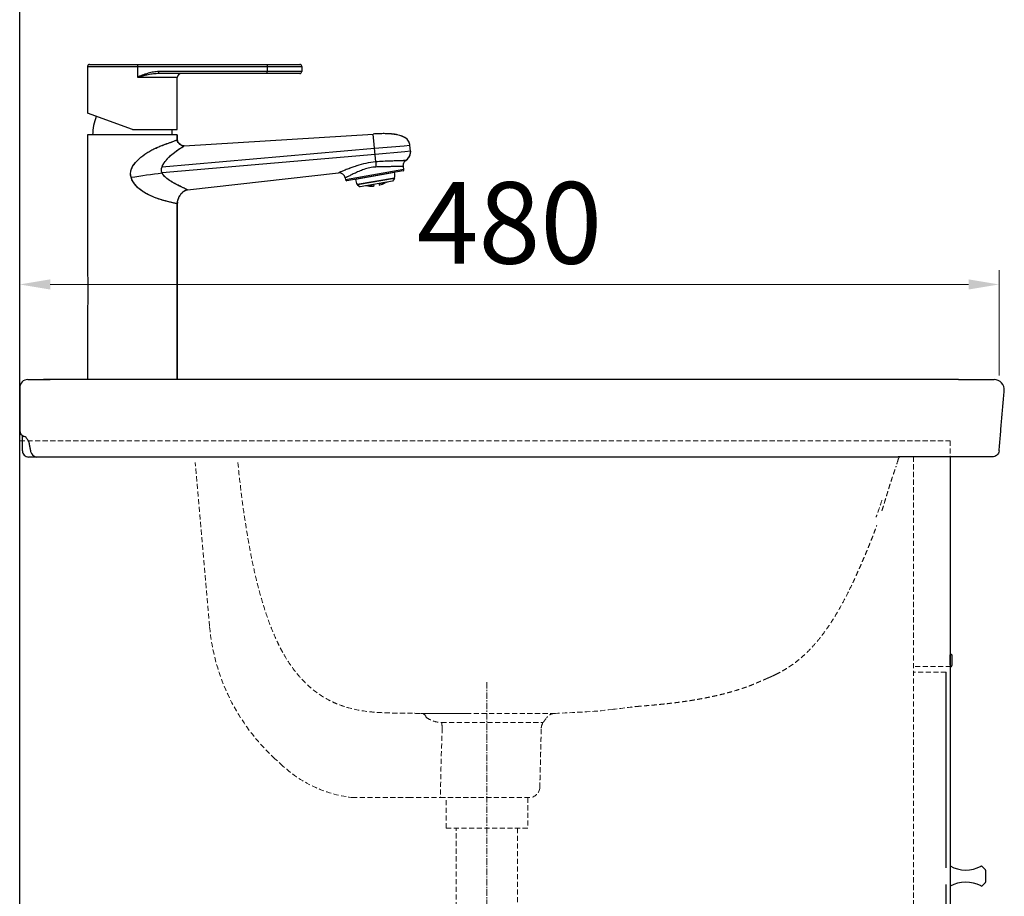
# Model space of a CAD drawing. Units: millimetres. Extents: x -30930 to -24089, y 1860 to 4336.
# Drawn here: x -24971 to -24488, y 2533 to 2963 of the extents above; entities that cross this region are included whole.
import ezdxf

# ---------------------------------------------------------------- set-up
doc = ezdxf.new("R2010")
doc.units = ezdxf.units.MM
doc.linetypes.add('CENTER', pattern=[50.8, 31.75, -6.35, 6.35, -6.35])
doc.linetypes.add('HIDDEN', pattern=[0.375, 0.25, -0.125])
doc.layers.add('02___PRT_ALL_AXES', color=7, linetype='Continuous')
doc.layers.add('外框线', color=7, linetype='Continuous')
for name, color, linetype, lineweight in [('中心线', 1, 'CENTER', 13), ('实体', 7, 'Continuous', 30), ('虚线', 4, 'HIDDEN', 13)]:
    doc.layers.add(name, color=color, linetype=linetype, lineweight=lineweight)
doc.styles.add('宋体', font='simkai_2.ttf', dxfattribs={"height": 40})
doc.dimstyles.new('jiangyishan浴室柜$0', dxfattribs={"dimtxt": 40, "dimasz": 15, "dimexe": 7, "dimexo": 6, "dimgap": 5, "dimtad": 1, "dimdec": 1, "dimzin": 9, "dimdsep": 46, "dimtxsty": '宋体', "dimcen": 20, "dimclrd": 5, "dimclre": 5, "dimclrt": 7, "dimadec": 0, "dimazin": 2, "dimtfac": 1, "dimtdec": 1, "dimtmove": 0, "dimatfit": 3, "dimfxl": 0, "dimlwd": 13, "dimlwe": 13, "dimarcsym": 0})

# ---------------------------------------------------------------- blocks, each defined once
blk = doc.blocks.new('*D72')
at = {"layer": 'Defpoints', "color": 0, "ltscale": 0.05, "transparency": 16777216}
for p in [(-24490.79, 2833.06), (-24970.79, 2782.45), (-24490.79, 2782.45)]:
    blk.add_point(p, dxfattribs=at)
at = {"layer": '实体', "color": 5, "lineweight": 13, "ltscale": 0.05, "transparency": 16777216}
for p, q in [((-24970.79, 2788.45), (-24970.79, 2840.06)), ((-24490.79, 2788.45), (-24490.79, 2840.06)), ((-24955.79, 2833.06), (-24505.79, 2833.06))]:
    blk.add_line(p, q, dxfattribs=at)
at = {"layer": '实体', "color": 5, "ltscale": 0.05, "transparency": 16777216}
for points in [[(-24955.79, 2835.56), (-24955.79, 2830.56), (-24970.79, 2833.06)], [(-24505.79, 2835.56), (-24505.79, 2830.56), (-24490.79, 2833.06)]]:
    blk.add_solid(points, dxfattribs=at)
at = {"layer": '实体', "color": 7, "ltscale": 0.05, "transparency": 16777216, "insert": (-24730.79, 2858.06), "char_height": 40, "attachment_point": 5, "style": '宋体'}
blk.add_mtext('480', dxfattribs=at)

msp = doc.modelspace()

# ---------------------------------------------------------------- linework, layer by layer
at = {"color": 7, "linetype": 'Continuous'}
for p, q in [((-24514.58, 2651.65), (-24514.18, 2651.65)), ((-24513.98, 2651.45), (-24513.98, 2646.15)), ((-24514.78, 2646.45), (-24514.78, 2647.75)), ((-24514.78, 2547.95), (-24514.78, 2537.95)), ((-24497.49, 2546.09), (-24499.08, 2547.68)), ((-24497.35, 2540.16), (-24497.35, 2545.74)), ((-24499.08, 2538.21), (-24497.49, 2539.8))]:
    msp.add_line(p, q, dxfattribs=at)
for centre, radius, start, end in [((-24514.58, 2651.45), 0.2, 90, 180), ((-24514.18, 2651.45), 0.2, 0, 90), ((-24514.48, 2646.15), 0.5, 270, 0), ((-24507.06, 2561.83), 15.88, 240.9325, 297.7434), ((-24499.44, 2547.33), 0.5, 45, 117.7434), ((-24497.85, 2545.74), 0.5, 0, 45), ((-24507.06, 2524.07), 15.88, 62.2566, 119.0675), ((-24499.44, 2538.57), 0.5, 242.2566, 315), ((-24497.85, 2540.16), 0.5, 315, 0)]:
    msp.add_arc(centre, radius, start, end, dxfattribs=at)
at = {"layer": '02___PRT_ALL_AXES', "color": 7, "linetype": 'Continuous'}
for p, q in [((-24937.55, 2939.95), (-24937.55, 2916.96)), ((-24937.55, 2939.95), (-24832.55, 2939.95)), ((-24936.55, 2940.95), (-24833.55, 2940.95)), ((-24912.88, 2934.56), (-24912.88, 2939.95)), ((-24849.46, 2939.95), (-24849.46, 2937.45)), ((-24832.55, 2939.95), (-24832.55, 2937.45)), ((-24893.55, 2934.45), (-24912.85, 2934.45)), ((-24833.55, 2936.45), (-24902.61, 2936.45)), ((-24832.55, 2937.45), (-24902.54, 2937.45)), ((-24893.55, 2908.95), (-24893.55, 2934.45)), ((-24915.55, 2908.95), (-24937.55, 2916.96)), ((-24937.55, 2906.45), (-24937.55, 2839.22)), ((-24893.55, 2906.45), (-24937.55, 2906.45)), ((-24915.55, 2908.95), (-24893.55, 2908.95)), ((-24893.55, 2906.45), (-24893.55, 2903.98)), ((-24893.55, 2903.98), (-24893.55, 2906.45)), ((-24890.11, 2901.05), (-24797.51, 2906.8)), ((-24796.32, 2893.15), (-24797.51, 2906.8)), ((-24793.27, 2906.98), (-24793.68, 2906.97)), ((-24791.64, 2906.98), (-24791.66, 2906.99)), ((-24788.58, 2906.84), (-24788.79, 2906.85)), ((-24788.55, 2906.83), (-24788.58, 2906.84)), ((-24785.89, 2906.46), (-24785.95, 2906.47)), ((-24785.86, 2906.45), (-24785.89, 2906.46)), ((-24784.54, 2906.13), (-24785.88, 2906.45)), ((-24785.65, 2906.41), (-24785.86, 2906.45)), ((-24796.9, 2899.83), (-24782.36, 2901.1)), ((-24782.36, 2901.1), (-24779.57, 2901.35)), ((-24779.73, 2902.23), (-24779.76, 2902.34)), ((-24779.72, 2902.18), (-24779.73, 2902.23)), ((-24779.65, 2901.88), (-24779.73, 2902.22)), ((-24779.65, 2901.89), (-24779.66, 2901.92)), ((-24779.65, 2901.87), (-24779.65, 2901.89)), ((-24779.57, 2901.35), (-24779.65, 2901.88)), ((-24779.31, 2898.36), (-24779.57, 2901.35)), ((-24901.03, 2890.72), (-24796.9, 2899.83)), ((-24796.64, 2896.84), (-24900.98, 2887.71)), ((-24782.1, 2898.12), (-24796.64, 2896.84)), ((-24779.31, 2898.36), (-24782.1, 2898.12)), ((-24780.81, 2894.5), (-24780.05, 2895.42)), ((-24780.05, 2895.42), (-24779.55, 2896.41)), ((-24779.55, 2896.41), (-24779.31, 2897.5)), ((-24779.31, 2898.36), (-24779.29, 2897.86)), ((-24779.31, 2897.5), (-24779.29, 2897.86)), ((-24805.64, 2891.19), (-24805.71, 2891.17)), ((-24785.93, 2893.64), (-24786.79, 2893.61)), ((-24785.8, 2893.65), (-24785.93, 2893.64)), ((-24782.81, 2891.45), (-24782.76, 2891.77)), ((-24782.76, 2890.91), (-24782.81, 2891.45)), ((-24782.76, 2891.77), (-24782.69, 2892.26)), ((-24782.49, 2889.35), (-24782.76, 2890.91)), ((-24782.69, 2892.26), (-24782.53, 2892.63)), ((-24782.53, 2892.63), (-24782.36, 2893)), ((-24782.36, 2893), (-24782.07, 2893.36)), ((-24781.6, 2893.84), (-24780.81, 2894.5)), ((-24888.49, 2879.43), (-24814.51, 2887.78)), ((-24782.49, 2889.35), (-24811.04, 2884.32)), ((-24782.89, 2888.77), (-24810.47, 2883.91)), ((-24809.51, 2889.82), (-24809.64, 2889.76)), ((-24787.09, 2887.93), (-24806.23, 2884.56)), ((-24787.11, 2888.03), (-24787.09, 2887.93)), ((-24787.11, 2888.03), (-24787.09, 2887.93)), ((-24811.22, 2885.32), (-24811.04, 2884.32)), ((-24806.25, 2884.66), (-24806.23, 2884.56)), ((-24806.25, 2884.66), (-24806.23, 2884.56)), ((-24787.04, 2885.24), (-24805.36, 2882.01)), ((-24787.13, 2885.01), (-24805.19, 2881.83)), ((-24805.19, 2881.83), (-24803.85, 2880.95)), ((-24805.19, 2881.83), (-24803.85, 2880.95)), ((-24788.09, 2883.72), (-24803.85, 2880.95)), ((-24797.22, 2881.9), (-24800.11, 2881.39)), ((-24797.36, 2881.29), (-24797.11, 2881.33)), ((-24797.11, 2881.33), (-24797.25, 2882.11)), ((-24794.69, 2882.56), (-24794.55, 2881.78)), ((-24791.76, 2882.86), (-24794.65, 2882.35)), ((-24794.55, 2881.78), (-24794.31, 2881.82)), ((-24787.13, 2885.01), (-24788.09, 2883.72)), ((-24787.13, 2885.01), (-24788.09, 2883.72)), ((-24893.55, 2872.66), (-24893.55, 2786.45)), ((-24893.55, 2786.45), (-24893.55, 2872.66)), ((-24937.55, 2821.68), (-24937.55, 2786.45)), ((-24893.55, 2786.45), (-24937.55, 2786.45))]:
    msp.add_line(p, q, dxfattribs=at)
for points in [[(-24779.73, 2902.22), (-24780.2, 2903.31), (-24780.95, 2904.26), (-24781.96, 2905.04), (-24783.17, 2905.66), (-24784.54, 2906.13)], [(-24890.11, 2901.05), (-24890.6, 2901.07), (-24891.1, 2901.19), (-24891.59, 2901.39), (-24892.04, 2901.65), (-24892.46, 2901.97), (-24892.83, 2902.33), (-24893.14, 2902.72), (-24893.37, 2903.15), (-24893.51, 2903.57), (-24893.55, 2903.98)], [(-24782.36, 2893), (-24781.88, 2893.6), (-24781.6, 2893.84)], [(-24893.26, 2874.54), (-24893.02, 2875.22), (-24892.73, 2875.88), (-24892.39, 2876.49)], [(-24892.39, 2876.49), (-24892.01, 2877.07), (-24891.61, 2877.58), (-24891.18, 2878.03)], [(-24891.18, 2878.03), (-24890.75, 2878.42), (-24890.3, 2878.74), (-24889.83, 2879.01)], [(-24889.83, 2879.01), (-24889.17, 2879.28), (-24888.49, 2879.43)], [(-24893.55, 2872.66), (-24893.48, 2873.6), (-24893.26, 2874.54)]]:
    msp.add_lwpolyline(points, dxfattribs=at)
for centre, radius, start, end in [((-24936.55, 2939.95), 1, 90, 180), ((-24833.55, 2939.95), 1, 0, 90), ((-24891.55, 2934.45), 2, 90, 180), ((-24833.55, 2937.45), 1, 270, 0), ((-24910.05, 2906.19), 25, 158.3645, 179.405), ((-24921.05, 2906.19), 25, 0.595, 6.3386), ((-24788.04, 2893.85), 12.77, 70.569, 72.5914), ((-24787.4, 2895.63), 10.88, 66.2344, 70.6271), ((-24786.69, 2897.24), 9.12, 62.7994, 66.1961), ((-24785.34, 2899.59), 6.4, 51.6802, 57.034), ((-24784.8, 2900.27), 5.54, 45.461, 51.6794), ((-24783.93, 2901.06), 4.35, 27.4984, 31.7396), ((-24783.95, 2901.05), 4.38, 16.2096, 27.4426), ((-24784.17, 2900.98), 4.61, 11.1897, 16.2078), ((-24879.42, 2876.67), 26.17, 133.5688, 134.141), ((-24783.63, 2897.88), 4.34, 339.6707, 344.0268), ((-24783.68, 2897.89), 4.39, 344.0784, 354.2305), ((-24783.93, 2897.91), 4.64, 354.2287, 359.2727), ((-24784.99, 2898.79), 5.98, 315.2325, 321.0738), ((-24814.18, 2884.8), 3, 10, 96.4428), ((-24772.09, 2791.93), 104.79, 110.6543, 110.9198), ((-24774.55, 2798.45), 97.83, 110.3424, 110.6543), ((-24795.68, 2886.42), 8.72, 352.2678, 10), ((-24795.68, 2886.42), 8.72, 352.2678, 10), ((-24782.98, 2889.27), 0.5, 280, 10), ((-24810.55, 2884.4), 0.5, 190, 280), ((-24797.64, 2886.07), 8.72, 190, 207.7322), ((-24797.64, 2886.07), 8.72, 190, 207.7322), ((-24804.92, 2882.25), 0.5, 207.7322, 236.6356), ((-24800.72, 2878.45), 3, 78.3851, 100), ((-24798.43, 2889.59), 8.37, 258.3851, 277.3498), ((-24796.14, 2889.99), 8.37, 282.6502, 301.6149), ((-24790.18, 2880.31), 3, 100, 121.6149), ((-24787.54, 2885.31), 0.5, 323.3644, 352.2678), ((-24885.04, 2872.05), 8.59, 148.8567, 152.4984), ((-24885.23, 2872.16), 8.37, 145.4392, 148.8602), ((-24885.54, 2872.38), 7.99, 141.6856, 145.4455), ((-24885.87, 2872.64), 7.57, 139.1201, 141.6765), ((-24886.28, 2872.99), 7.03, 134.2537, 139.1502), ((-24886.79, 2873.52), 6.3, 129.0437, 134.2598), ((-24887.14, 2873.95), 5.74, 126.0213, 129.0078), ((-24887.38, 2874.28), 5.33, 122.2657, 126.0298), ((-24887.64, 2874.69), 4.85, 116.9433, 122.287), ((-24887.87, 2875.14), 4.34, 110.4681, 116.9552), ((-24887.98, 2875.44), 4.02, 107.0294, 110.4224), ((-24885.95, 2872.35), 7.63, 163.4191, 166.8239), ((-24885.54, 2872.23), 8.06, 160.6407, 163.427), ((-24885.18, 2872.1), 8.44, 156.0497, 160.632)]:
    msp.add_arc(centre, radius, start, end, dxfattribs=at)
for points, start_tangent, end_tangent in [([(-24912.88, 2939.95), (-24912.89, 2940.33), (-24912.9, 2940.66), (-24912.92, 2940.78), (-24912.93, 2940.87), (-24912.95, 2940.93), (-24912.97, 2940.95)], (0, 1), (-1, 0)), ([(-24849.52, 2940.95), (-24849.51, 2940.93), (-24849.49, 2940.87), (-24849.48, 2940.78), (-24849.47, 2940.66), (-24849.46, 2940.33), (-24849.46, 2939.95)], (1, 0), (0, -1)), ([(-24902.54, 2937.45), (-24905.24, 2937.2), (-24906.57, 2936.93), (-24907.89, 2936.59), (-24909.18, 2936.19), (-24909.82, 2935.97), (-24910.46, 2935.74), (-24911.1, 2935.5), (-24911.72, 2935.24), (-24912.34, 2934.96), (-24912.63, 2934.79), (-24912.88, 2934.56)], (-1, -0.000016), (-0.490865, -0.871236)), ([(-24912.85, 2934.45), (-24912.88, 2934.56)], (-0.583028, 0.812452), (-0.000077, 1)), ([(-24902.61, 2936.45), (-24905.21, 2936.27), (-24906.5, 2936.09), (-24907.8, 2935.86), (-24909.09, 2935.59), (-24909.73, 2935.45), (-24910.38, 2935.3), (-24911.02, 2935.14), (-24911.66, 2934.97), (-24911.98, 2934.87), (-24912.29, 2934.77), (-24912.6, 2934.65), (-24912.75, 2934.58), (-24912.85, 2934.45)], (-1, -0.000006), (0.000925, -1)), ([(-24902.61, 2936.45), (-24902.59, 2936.47), (-24902.58, 2936.52), (-24902.57, 2936.62), (-24902.56, 2936.74), (-24902.55, 2937.07), (-24902.54, 2937.45)], (1, 0), (0, 1)), ([(-24849.52, 2936.45), (-24849.51, 2936.47), (-24849.49, 2936.52), (-24849.48, 2936.62), (-24849.47, 2936.74), (-24849.46, 2937.07), (-24849.46, 2937.45)], (1, 0), (0, 1)), ([(-24793.25, 2906.98), (-24794.39, 2906.96), (-24797.51, 2906.8)], (-0.999884, -0.015213), (-0.998073, -0.062044)), ([(-24795.31, 2906.92), (-24797.51, 2906.8)], (-0.999069, -0.043138), (-0.998073, -0.062044)), ([(-24793.68, 2906.97), (-24795.31, 2906.92)], (-0.999762, -0.021814), (-0.999069, -0.043138)), ([(-24788.56, 2906.83), (-24792.09, 2906.99), (-24793.25, 2906.98)], (-0.995911, 0.090338), (-0.999884, -0.015213)), ([(-24790.08, 2906.94), (-24791.64, 2906.98)], (-0.998847, 0.048005), (-0.999908, 0.01353)), ([(-24788.79, 2906.85), (-24790.08, 2906.94)], (-0.996521, 0.083336), (-0.998847, 0.048005)), ([(-24785.88, 2906.45), (-24786.53, 2906.57), (-24788.56, 2906.83)], (-0.980292, 0.197554), (-0.995911, 0.090338)), ([(-24788.14, 2906.79), (-24788.55, 2906.83)], (-0.994586, 0.103921), (-0.995873, 0.090759)), ([(-24787.16, 2906.67), (-24788.14, 2906.79)], (-0.990198, 0.139674), (-0.994586, 0.103921)), ([(-24786.25, 2906.53), (-24787.16, 2906.67)], (-0.983847, 0.179012), (-0.990198, 0.139674)), ([(-24785.95, 2906.47), (-24786.25, 2906.53)], (-0.98104, 0.193806), (-0.983847, 0.179012)), ([(-24781.86, 2904.97), (-24782.53, 2905.35)], (-0.838359, 0.545118), (-0.889087, 0.457739)), ([(-24915.96, 2889.71), (-24913.18, 2893.74), (-24909.46, 2896.88), (-24905.46, 2899.25), (-24901.6, 2900.97), (-24895.71, 2903.16), (-24893.55, 2903.98)], (0.369569, 0.929203), (0.929901, 0.367809)), ([(-24915.96, 2889.71), (-24914.76, 2891.86), (-24913.18, 2893.74), (-24909.46, 2896.88), (-24907.47, 2898.16), (-24905.46, 2899.25), (-24903.49, 2900.18), (-24901.6, 2900.97), (-24899.85, 2901.64), (-24898.27, 2902.22), (-24896.88, 2902.73), (-24895.71, 2903.16), (-24894.1, 2903.76), (-24893.55, 2903.98)], (0.369569, 0.929203), (0.930143, 0.367198)), ([(-24901.03, 2890.72), (-24900.24, 2892.33), (-24899.23, 2893.73), (-24898.14, 2894.95), (-24897.04, 2896.01), (-24894.99, 2897.74), (-24893.26, 2899.03), (-24891.9, 2899.95), (-24890.91, 2900.57), (-24890.31, 2900.93), (-24890.11, 2901.05)], (0.325146, 0.945664), (0.865647, 0.500655)), ([(-24897.45, 2895.63), (-24892.01, 2899.88), (-24890.11, 2901.05)], (0.72451, 0.689264), (0.86342, 0.504485)), ([(-24893.55, 2903.98), (-24890.11, 2901.05)], (0, -1), (0.998073, 0.062044)), ([(-24893.47, 2903.41), (-24893.55, 2903.98)], (-0.290109, 0.956994), (0, 1)), ([(-24893.2, 2902.83), (-24893.47, 2903.41)], (-0.518102, 0.855319), (-0.290109, 0.956994)), ([(-24892.76, 2902.25), (-24893.2, 2902.83)], (-0.68652, 0.727111), (-0.518102, 0.855319)), ([(-24892.16, 2901.73), (-24892.76, 2902.25)], (-0.813944, 0.580943), (-0.68652, 0.727111)), ([(-24891.46, 2901.33), (-24892.16, 2901.73)], (-0.911841, 0.410544), (-0.813944, 0.580943)), ([(-24890.76, 2901.1), (-24891.46, 2901.33)], (-0.97939, 0.201981), (-0.911841, 0.410544)), ([(-24890.11, 2901.05), (-24890.76, 2901.1)], (-0.998073, -0.062044), (-0.97939, 0.201981)), ([(-24780.22, 2903.35), (-24780.92, 2904.22)], (-0.525989, 0.850491), (-0.711875, 0.702306)), ([(-24779.66, 2901.92), (-24779.72, 2902.18)], (-0.202222, 0.97934), (-0.258075, 0.966125)), ([(-24779.6, 2901.6), (-24779.65, 2901.87)], (-0.137802, 0.99046), (-0.192888, 0.981221)), ([(-24779.57, 2901.35), (-24779.6, 2901.6)], (-0.087156, 0.996195), (-0.137802, 0.99046)), ([(-24901.03, 2890.72), (-24899.52, 2893.36), (-24897.64, 2895.45)], (0.325146, 0.945664), (0.717591, 0.696464)), ([(-24779.95, 2895.59), (-24780.34, 2895.03)], (-0.519876, -0.854242), (-0.627303, -0.778776)), ([(-24779.56, 2896.37), (-24779.95, 2895.59)], (-0.347368, -0.937729), (-0.519876, -0.854242)), ([(-24900.98, 2887.71), (-24901.3, 2889.21), (-24901.03, 2890.72)], (-0.401007, 0.916075), (0.325146, 0.945664)), ([(-24900.98, 2887.71), (-24901.3, 2889.21), (-24901.03, 2890.72)], (-0.401007, 0.916075), (0.325146, 0.945664)), ([(-24796.25, 2890.64), (-24799.24, 2890.25), (-24802.06, 2889.44), (-24804.62, 2888.44), (-24806.84, 2887.44), (-24807.82, 2886.99), (-24808.69, 2886.57), (-24809.44, 2886.21), (-24810.07, 2885.9), (-24810.57, 2885.65), (-24810.77, 2885.55), (-24810.93, 2885.47), (-24811.06, 2885.41), (-24811.15, 2885.36), (-24811.2, 2885.33), (-24811.22, 2885.32)], (-0.998944, -0.045951), (-0.212018, 0.977266)), ([(-24805.71, 2891.17), (-24806.46, 2890.92), (-24808.56, 2890.17)], (-0.950744, -0.309979), (-0.937642, -0.347602)), ([(-24796.32, 2893.15), (-24801.12, 2892.43), (-24805.64, 2891.19)], (-0.996954, -0.077997), (-0.951145, -0.308746)), ([(-24796.32, 2893.15), (-24796.33, 2892.66), (-24796.25, 2890.64)], (-0.04908, -0.998795), (0.068082, -0.99768)), ([(-24786.79, 2893.61), (-24788.89, 2893.54), (-24796.32, 2893.15)], (-0.999491, -0.031903), (-0.99721, -0.07465)), ([(-24782.76, 2890.91), (-24782.82, 2890.89), (-24783.01, 2890.86), (-24783.33, 2890.85), (-24783.77, 2890.84), (-24784.33, 2890.83), (-24785.01, 2890.82), (-24785.79, 2890.82), (-24786.67, 2890.82), (-24788.71, 2890.81), (-24791.04, 2890.78), (-24793.58, 2890.74), (-24796.25, 2890.64)], (0.173661, -0.984806), (-0.99897, -0.045375)), ([(-24781.6, 2893.84), (-24781.69, 2893.82), (-24781.91, 2893.8), (-24782.27, 2893.78), (-24782.75, 2893.75), (-24783.35, 2893.73), (-24784.06, 2893.7), (-24785.8, 2893.65)], (-0.809019, -0.587782), (-0.999505, -0.031471)), ([(-24780.74, 2894.58), (-24780.94, 2894.39), (-24781.6, 2893.84)], (-0.703351, -0.710843), (-0.80239, -0.5968)), ([(-24916.2, 2885.59), (-24916.44, 2887.67), (-24915.96, 2889.71)], (-0.265458, 0.964123), (0.369569, 0.929203)), ([(-24916.2, 2885.59), (-24916.43, 2887.67), (-24915.96, 2889.71)], (-0.26974, 0.962933), (0.37494, 0.927049)), ([(-24916.2, 2885.59), (-24900.98, 2887.71)], (0.990335, 0.138697), (0.99581, 0.091451)), ([(-24888.49, 2879.43), (-24889.25, 2879.78), (-24891.69, 2880.93), (-24896.06, 2883.23), (-24898.72, 2885.03), (-24900.98, 2887.71)], (-0.910942, 0.412534), (-0.401007, 0.916075)), ([(-24888.49, 2879.43), (-24889.25, 2879.78), (-24890.24, 2880.24), (-24891.69, 2880.93), (-24893.64, 2881.91), (-24894.8, 2882.53), (-24896.06, 2883.23), (-24897.39, 2884.06), (-24898.72, 2885.03), (-24899.99, 2886.22), (-24900.98, 2887.71)], (-0.910747, 0.412965), (-0.401007, 0.916075)), ([(-24809.64, 2889.76), (-24810.74, 2889.34), (-24811.71, 2888.95), (-24812.55, 2888.61), (-24813.24, 2888.32), (-24813.79, 2888.09), (-24814.01, 2888), (-24814.19, 2887.92), (-24814.33, 2887.86), (-24814.43, 2887.82), (-24814.49, 2887.79), (-24814.51, 2887.78)], (-0.933631, -0.358235), (-0.262005, 0.965066)), ([(-24896.18, 2873.18), (-24900.48, 2874.28), (-24903.2, 2875.15), (-24906.15, 2876.32), (-24909.17, 2877.86), (-24910.65, 2878.79), (-24912.08, 2879.84), (-24914.57, 2882.41), (-24916.2, 2885.59)], (-0.97632, 0.216333), (-0.266657, 0.963791)), ([(-24893.55, 2872.66), (-24893.69, 2872.69), (-24894.11, 2872.76), (-24894.8, 2872.89), (-24895.74, 2873.09), (-24896.93, 2873.35), (-24898.35, 2873.69), (-24901.77, 2874.67), (-24905.74, 2876.14), (-24909.9, 2878.29), (-24913.7, 2881.37), (-24915.2, 2883.33), (-24916.2, 2885.59)], (-0.986696, 0.162575), (-0.265458, 0.964123)), ([(-24889.83, 2879.01), (-24888.49, 2879.43)], (0.892244, 0.451554), (0.993684, 0.112212)), ([(-24893.55, 2872.66), (-24893.72, 2872.69), (-24896.18, 2873.18)], (-0.987582, 0.157103), (-0.97632, 0.216333)), ([(-24893.48, 2873.56), (-24893.55, 2872.66)], (-0.151381, -0.988476), (0, -1)), ([(-24937.55, 2839.22), (-24937.42, 2835.25), (-24937.35, 2830.38), (-24937.4, 2825.51), (-24937.55, 2821.68)], (0.041191, -0.999151), (-0.053208, -0.998583))]:
    msp.add_spline(points, degree=3, dxfattribs=dict(at, start_tangent=start_tangent, end_tangent=end_tangent))
at = {"layer": '中心线', "color": 0, "linetype": 'ByBlock', "lineweight": 30, "ltscale": 3}
for p, q in [((-24970.78, 1956.45), (-24970.78, 4052.95)), ((-24955.78, 2786.45), (-24959.05, 2786.45)), ((-24954.78, 2786.45), (-24955.78, 2786.45)), ((-24514.78, 2748.61), (-24514.78, 2156.45)), ((-24516.78, 2547.01), (-24516.78, 2642.95)), ((-24516.78, 2302.51), (-24516.78, 2538.88))]:
    msp.add_line(p, q, dxfattribs=at)
at = {"layer": '中心线', "linetype": 'CENTER', "ltscale": 0.1}
msp.add_line((-24741.8, 2638.09, -0.1), (-24741.8, 2459.29, -0.1), dxfattribs=at)
at = {"layer": '外框线'}
for p, q in [((-24510.76, 2786.45), (-24955.79, 2786.45)), ((-24540.62, 2748.45), (-24966.4, 2748.45)), ((-24494.11, 2748.48), (-24494.11, 2748.48))]:
    msp.add_line(p, q, dxfattribs=at)
for centre, radius, start, end in [((-24493.25, 2781.45), 5, 355.0434, 90), ((-24969.17, 2756.65), 2, 41.2333, 73.686), ((-24961.65, 2752.2), 3.92, 196.3376, 253.1398), ((-24539.04, 2743.61), 5, 90.0019, 101.3731)]:
    msp.add_arc(centre, radius, start, end, dxfattribs=at)
at = {"layer": '外框线', "extrusion": (0, 0, -1)}
for centre, start, end in [((24493.82, 2751.71), 185.3393, 230.3352), ((24540.62, 2751.45), 258.6269, 270)]:
    msp.add_arc(centre, 3, start, end, dxfattribs=at)
at = {"layer": '外框线'}
for centre, major_axis, ratio, start_param, end_param in [((-24966.79, 2782.45), (0, 4), 0.99979, 0, 1.570796), ((-24967.77, 2761.45), (0, 3), 1, 1.572522, 2.85686), ((-24966.4, 2751.45), (0, 3), 0.999869, 1.570796, 3.141593)]:
    msp.add_ellipse(centre, major_axis=major_axis, ratio=ratio, start_param=start_param, end_param=end_param, dxfattribs=at)
for points, knots in [([(-24966.79, 2786.45), (-24966.79, 2786.45), (-24966.73, 2786.45), (-24966.55, 2786.45), (-24966.47, 2786.45), (-24966.27, 2786.45), (-24966.15, 2786.45), (-24965.75, 2786.45), (-24965.42, 2786.45), (-24964.82, 2786.45), (-24964.61, 2786.45), (-24964.15, 2786.45), (-24963.91, 2786.45), (-24963.15, 2786.45), (-24962.59, 2786.45), (-24961.68, 2786.45), (-24961.37, 2786.45), (-24960.73, 2786.45), (-24960.07, 2786.45), (-24959.39, 2786.45), (-24958.69, 2786.45), (-24958.33, 2786.45), (-24957.26, 2786.45), (-24956.53, 2786.45), (-24955.79, 2786.45)], [0, 0, 0, 0, 0.112516, 0.112516, 0.175907, 0.175907, 0.239299, 0.239299, 0.366083, 0.366083, 0.429474, 0.429474, 0.492866, 0.492866, 0.61965, 0.61965, 0.683041, 0.683041, 0.746433, 0.809825, 0.809825, 0.873217, 0.873217, 1, 1, 1, 1]), ([(-24510.76, 2786.45), (-24509.71, 2786.45), (-24508.68, 2786.45), (-24506.63, 2786.45), (-24505.64, 2786.45), (-24504.21, 2786.45), (-24503.74, 2786.45), (-24502.82, 2786.45), (-24502.37, 2786.45), (-24501.07, 2786.45), (-24500.27, 2786.45), (-24499.17, 2786.45), (-24498.82, 2786.45), (-24498.15, 2786.45), (-24497.83, 2786.45), (-24496.96, 2786.45), (-24496.47, 2786.45), (-24495.85, 2786.45), (-24495.67, 2786.45), (-24495.36, 2786.45), (-24495.23, 2786.45), (-24494.9, 2786.45), (-24494.78, 2786.45), (-24494.77, 2786.45)], [0, 0, 0, 0, 0.125, 0.125, 0.25, 0.25, 0.3125, 0.3125, 0.375, 0.375, 0.5, 0.5, 0.5625, 0.5625, 0.625, 0.625, 0.75, 0.75, 0.8125, 0.8125, 0.875, 0.875, 1, 1, 1, 1]), ([(-24969.41, 2756.28), (-24969.41, 2756.64), (-24969.41, 2756.99), (-24969.42, 2757.66), (-24969.42, 2758), (-24969.42, 2758.47), (-24969.42, 2758.62), (-24969.42, 2758.76)], [0, 0, 0, 0, 0.40143, 0.40143, 0.802861, 0.802861, 1, 1, 1, 1]), ([(-24967.67, 2757.97), (-24967.64, 2757.94), (-24967.46, 2757.73), (-24967.09, 2757.26), (-24966.65, 2756.56), (-24966.35, 2755.94), (-24966.27, 2755.57), (-24966.25, 2755.45)], [0.4188488, 0.4188488, 0.4188488, 0.4188488, 0.4469041, 0.6250024, 0.8076361, 0.939375, 1, 1, 1, 1]), ([(-24494.19, 2748.49), (-24494.25, 2748.5), (-24494.35, 2748.5), (-24494.7, 2748.52), (-24495.03, 2748.53), (-24495.67, 2748.54), (-24495.92, 2748.55), (-24496.44, 2748.55), (-24496.73, 2748.56), (-24497.65, 2748.57), (-24498.35, 2748.57), (-24499.93, 2748.59), (-24500.78, 2748.59), (-24502.15, 2748.6), (-24502.62, 2748.6), (-24503.6, 2748.6), (-24504.1, 2748.6), (-24505.63, 2748.61), (-24506.68, 2748.61), (-24508.3, 2748.61), (-24508.85, 2748.61), (-24509.95, 2748.61), (-24510.5, 2748.61), (-24539.04, 2748.61)], [0, 0, 0, 0, 0.074508, 0.074508, 0.2067211, 0.2067211, 0.2728277, 0.2728277, 0.3389343, 0.3389343, 0.4711474, 0.4711474, 0.6033606, 0.6033606, 0.6694671, 0.6694671, 0.7355737, 0.7355737, 0.8677869, 0.8677869, 0.9338934, 0.9338934, 0.999459, 0.999459, 0.999459, 0.999459]), ([(-24492.02, 2749.3), (-24492.29, 2749.04), (-24492.61, 2748.83), (-24493.32, 2748.55), (-24493.72, 2748.47), (-24494.11, 2748.48)], [0, 0, 0, 0, 0.488491, 0.488491, 1, 1, 1, 1])]:
    msp.add_open_spline(points, degree=3, knots=knots, dxfattribs=at)
for points, degree in [([(-24494.77, 2786.45), (-24494.17, 2786.45), (-24493.66, 2786.45), (-24493.25, 2786.45)], 3), ([(-24970.79, 2782.58), (-24970.78, 2776.78), (-24970.77, 2769.12), (-24970.76, 2761.45)], 3), ([(-24490.83, 2751.44), (-24488.27, 2781.02)], 1), ([(-24969.43, 2758.95), (-24969.43, 2758.87), (-24969.43, 2758.8), (-24969.43, 2758.72)], 3), ([(-24969.4, 2751.45), (-24969.4, 2753.06), (-24969.41, 2754.67), (-24969.41, 2756.28)], 3), ([(-24966.25, 2755.45), (-24965.91, 2753.26), (-24965.41, 2751.1)], 2), ([(-24494.11, 2748.48), (-24494.12, 2748.48), (-24494.14, 2748.49), (-24494.19, 2748.49)], 3), ([(-24492.02, 2749.3), (-24491.85, 2749.45), (-24491.9, 2749.4)], 2)]:
    msp.add_open_spline(points, degree=degree, dxfattribs=at)
at = {"layer": '实体', "ltscale": 0.05}
msp.add_line((-24514.78, 2646.45), (-24514.78, 2651.45), dxfattribs=at)
at = {"layer": '虚线', "linetype": 'HIDDEN', "ltscale": 10}
for p, q in [((-24970.78, 2756.45), (-24514.78, 2756.45)), ((-24514.78, 2756.45), (-24514.78, 2748.61)), ((-24877.75, 2665.54), (-24884.77, 2745.71)), ((-24532.8, 2748.61), (-24532.78, 2156.45)), ((-24514.48, 2645.65), (-24532.79, 2645.65)), ((-24516.78, 2642.95), (-24532.78, 2642.95)), ((-24841.76, 2596.92), (-24845.69, 2600.53)), ((-24807.11, 2581.45), (-24807.11, 2581.45)), ((-24779.15, 2581.45), (-24807.11, 2581.45)), ((-24720.89, 2581.45, -0.2), (-24762.71, 2581.45)), ((-24761.8, 2566.45, -0.1), (-24761.8, 2581.45, -0.1)), ((-24721.8, 2581.45, -0.1), (-24721.8, 2566.45, -0.1)), ((-24761.8, 2566.45, -0.1), (-24721.8, 2566.45, -0.1)), ((-24756.8, 2486.45, -0.1), (-24756.8, 2566.45, -0.1)), ((-24726.8, 2566.45, -0.1), (-24726.8, 2486.45, -0.1))]:
    msp.add_line(p, q, dxfattribs=at)
at = {"layer": '虚线', "linetype": 'HIDDEN', "ltscale": 10, "extrusion": (0, 0, -1)}
for centre, radius, start, end in [((24778.13, 2674.26), 100, 312.5, 355), ((24801.22, 2641.16), 60, 275.6325, 312.5)]:
    msp.add_arc(centre, radius, start, end, dxfattribs=at)
at = {"layer": '虚线', "linetype": 'HIDDEN', "ltscale": 10, "extrusion": (4.1599e-05, -6.124e-17, -1)}
msp.add_arc((24721.14, 2586.71, -1.23), 5.26, 184.1606, 267.2771, dxfattribs=at)
at = {"layer": '虚线', "linetype": 'HIDDEN', "ltscale": 10}
for centre, major_axis, ratio, start_param, end_param in [((-24537.38, 2746.4), (-2.95, -0.57), 1, 5.272402, 5.800136), ((-24773.64, 2617.74), (0, -5), 0.528066, 2.196456, 3.09646), ((-24765.5, 2615.37), (0, -5), 0.351634, 1.595551, 2.196023)]:
    msp.add_ellipse(centre, major_axis=major_axis, ratio=ratio, start_param=start_param, end_param=end_param, dxfattribs=at)
for points, knots in [([(-24863.87, 2745.75), (-24863.15, 2738.62), (-24862.33, 2731.51), (-24860.41, 2717.32), (-24859.3, 2710.25), (-24857.31, 2699.68), (-24856.59, 2696.17), (-24855.02, 2689.19), (-24854.17, 2685.72), (-24852.31, 2678.84), (-24851.29, 2675.42), (-24849.04, 2668.66), (-24847.8, 2665.32), (-24845.72, 2660.38), (-24844.99, 2658.74), (-24843.81, 2656.31), (-24843.41, 2655.51), (-24842.57, 2653.9), (-24842.14, 2653.1), (-24840.81, 2650.74), (-24839.88, 2649.2), (-24837.9, 2646.19), (-24836.85, 2644.73), (-24834.64, 2641.89), (-24833.47, 2640.52), (-24831.61, 2638.54), (-24830.97, 2637.9), (-24829.66, 2636.64), (-24829, 2636.03), (-24825.6, 2633.09), (-24822.66, 2631.07), (-24818.7, 2628.96), (-24817.9, 2628.57), (-24816.26, 2627.81), (-24815.42, 2627.45), (-24812.89, 2626.46), (-24811.18, 2625.9), (-24806, 2624.47), (-24802.46, 2623.88), (-24797.07, 2623.32), (-24795.27, 2623.19), (-24791.67, 2623), (-24789.87, 2622.94), (-24786.27, 2622.86), (-24784.47, 2622.83), (-24780.86, 2622.79), (-24779.06, 2622.78), (-24777.25, 2622.77)], [0, 0, 0, 0, 0.125, 0.125, 0.25, 0.25, 0.3125, 0.3125, 0.375, 0.375, 0.4375, 0.4375, 0.5, 0.5, 0.53125, 0.53125, 0.546875, 0.546875, 0.5625, 0.5625, 0.59375, 0.59375, 0.625, 0.625, 0.65625, 0.65625, 0.671875, 0.671875, 0.6875, 0.6875, 0.75, 0.75, 0.765625, 0.765625, 0.78125, 0.78125, 0.8125, 0.8125, 0.875, 0.875, 0.90625, 0.90625, 0.9375, 0.9375, 0.96875, 0.96875, 1, 1, 1, 1]), ([(-24548.25, 2722.1), (-24548.07, 2722.63), (-24547.72, 2723.7), (-24547.2, 2725.38), (-24546.69, 2727.04), (-24546.2, 2728.69), (-24545.71, 2730.33), (-24545.22, 2731.96), (-24544.77, 2733.42), (-24544.41, 2734.59), (-24544.14, 2735.42), (-24543.88, 2736.24), (-24543.53, 2737.32), (-24543.11, 2738.59), (-24542.69, 2739.84), (-24542.3, 2740.95), (-24541.96, 2741.93), (-24541.66, 2742.77), (-24541.41, 2743.48), (-24541.29, 2743.85), (-24541.24, 2744)], [0, 0, 0, 0, 0.106119, 0.199361, 0.279886, 0.347952, 0.403993, 0.44882, 0.484081, 0.499175, 0.513375, 0.527171, 0.541181, 0.57283, 0.613223, 0.66477, 0.728674, 0.805594, 0.895942, 1, 1, 1, 1]), ([(-24548.21, 2727.22), (-24548.77, 2725.57), (-24549.33, 2723.92), (-24550.29, 2721.19), (-24550.67, 2720.11), (-24551.06, 2719.02)], [0, 0, 0, 0, 0.602998, 0.602998, 1, 1, 1, 1]), ([(-24600.35, 2641.79), (-24599.95, 2641.98), (-24598.99, 2642.47), (-24597.16, 2643.45), (-24595.09, 2644.66), (-24592.97, 2646.04), (-24590.89, 2647.51), (-24588.66, 2649.26), (-24586.04, 2651.54), (-24583.03, 2654.5), (-24579.78, 2658.17), (-24576.24, 2662.71), (-24572.6, 2668.06), (-24568.93, 2674.18), (-24565.62, 2680.34), (-24563.09, 2685.47), (-24561.2, 2689.54), (-24559.88, 2692.47), (-24558.63, 2695.29), (-24557.47, 2698), (-24556.37, 2700.58), (-24555.36, 2703.03), (-24554.41, 2705.36), (-24553.43, 2707.82), (-24552.45, 2710.33), (-24551.52, 2712.76), (-24551.01, 2714.16), (-24550.78, 2714.8)], [0, 0, 0, 0, 0.042613, 0.085351, 0.125846, 0.155405, 0.184745, 0.214342, 0.244578, 0.286466, 0.330761, 0.375232, 0.44016, 0.503483, 0.565586, 0.626689, 0.656296, 0.684915, 0.712906, 0.740674, 0.768646, 0.797249, 0.826889, 0.857947, 0.902121, 0.950071, 1, 1, 1, 1]), ([(-24668.55, 2626.12), (-24668.55, 2626.12), (-24668.54, 2626.12), (-24668.35, 2626.14), (-24667.68, 2626.19), (-24666.54, 2626.28), (-24664.81, 2626.42), (-24662.9, 2626.58), (-24660.77, 2626.77), (-24658.52, 2626.98), (-24656.18, 2627.22), (-24653.67, 2627.48), (-24651.13, 2627.77), (-24648.49, 2628.1), (-24645.84, 2628.46), (-24643.18, 2628.85), (-24640.66, 2629.24), (-24638.5, 2629.61), (-24636.62, 2629.95), (-24634.78, 2630.3), (-24632.6, 2630.74), (-24630, 2631.3), (-24627.31, 2631.93), (-24624.76, 2632.58), (-24622.49, 2633.2), (-24620.1, 2633.89), (-24617.7, 2634.63), (-24615.53, 2635.35), (-24613.84, 2635.96), (-24612.48, 2636.49), (-24611, 2637.09), (-24609.62, 2637.68), (-24608.69, 2638.08), (-24608.13, 2638.32), (-24607.71, 2638.5), (-24607.24, 2638.7), (-24606.75, 2638.91), (-24606.24, 2639.13), (-24605.72, 2639.35), (-24605.21, 2639.58), (-24604.74, 2639.78), (-24604.34, 2639.96), (-24604.11, 2640.06), (-24604.07, 2640.08), (-24604.07, 2640.08)], [0, 0, 0, 0, 0.00542, 0.027154, 0.046609, 0.064037, 0.080815, 0.099787, 0.121086, 0.139777, 0.159908, 0.18145, 0.202648, 0.22132, 0.241217, 0.25759, 0.271024, 0.282874, 0.292087, 0.301192, 0.31261, 0.3274, 0.343286, 0.356468, 0.368908, 0.380592, 0.397144, 0.413099, 0.429351, 0.446334, 0.481423, 0.517522, 0.554692, 0.578994, 0.605115, 0.634762, 0.667912, 0.704543, 0.744628, 0.788139, 0.839918, 0.895755, 0.955598, 1, 1, 1, 1]), ([(-24602.35, 2640.84), (-24602.45, 2640.8), (-24602.8, 2640.64), (-24603.4, 2640.37), (-24604.11, 2640.07), (-24604.58, 2639.87), (-24604.79, 2639.78)], [0, 0, 0, 0, 0.121605, 0.43294, 0.742089, 1, 1, 1, 1]), ([(-24604.26, 2639.99), (-24604.18, 2640.03), (-24603.85, 2640.17), (-24603.33, 2640.41), (-24602.77, 2640.65), (-24602.38, 2640.83), (-24602.28, 2640.87), (-24602.27, 2640.88)], [0, 0, 0, 0, 0.070436, 0.280974, 0.507238, 0.749196, 1, 1, 1, 1]), ([(-24600.18, 2641.88), (-24600.45, 2641.74), (-24600.72, 2641.61), (-24601.29, 2641.33), (-24601.59, 2641.19), (-24601.89, 2641.06)], [0, 0, 0, 0, 0.480751, 0.480751, 1, 1, 1, 1]), ([(-24774.15, 2622.75), (-24774.17, 2622.75), (-24774.2, 2622.75), (-24774.24, 2622.75), (-24774.27, 2622.75), (-24774.29, 2622.75), (-24774.29, 2622.75), (-24774.29, 2622.75)], [0, 0, 0, 0, 0.248668, 0.500683, 0.70227, 0.863363, 1, 1, 1, 1]), ([(-24751.11, 2622.76), (-24751.32, 2622.76), (-24751.75, 2622.76), (-24752.39, 2622.76), (-24753.04, 2622.76), (-24753.68, 2622.76), (-24754.32, 2622.75), (-24754.96, 2622.75), (-24755.6, 2622.75), (-24756.23, 2622.75), (-24756.87, 2622.75), (-24757.51, 2622.75), (-24758.14, 2622.75), (-24758.77, 2622.75), (-24759.4, 2622.75), (-24760.03, 2622.75), (-24760.66, 2622.75), (-24761.28, 2622.75), (-24761.9, 2622.75), (-24762.52, 2622.75), (-24763.14, 2622.75), (-24763.95, 2622.75), (-24764.97, 2622.75), (-24766.17, 2622.75), (-24767.37, 2622.75), (-24768.54, 2622.75), (-24769.7, 2622.75), (-24770.84, 2622.75), (-24771.97, 2622.75), (-24773.07, 2622.75), (-24773.79, 2622.75), (-24774.15, 2622.75)], [0, 0, 0, 0, 0.026351, 0.052701, 0.07905, 0.105397, 0.131744, 0.158089, 0.184434, 0.210779, 0.237122, 0.263463, 0.289803, 0.316141, 0.342477, 0.36881, 0.39514, 0.421468, 0.447792, 0.474113, 0.500431, 0.526745, 0.579392, 0.632023, 0.68464, 0.737241, 0.789825, 0.842394, 0.894946, 0.947482, 1, 1, 1, 1]), ([(-24773.52, 2622.73), (-24771.83, 2622.73), (-24770.09, 2622.73), (-24767.38, 2622.73), (-24766.46, 2622.73), (-24764.6, 2622.72), (-24763.66, 2622.72), (-24760.83, 2622.72), (-24758.91, 2622.72), (-24756.01, 2622.72), (-24755.04, 2622.72), (-24753.57, 2622.72), (-24753.08, 2622.72), (-24752.34, 2622.72), (-24752.1, 2622.72), (-24751.6, 2622.72), (-24751.35, 2622.72), (-24751.11, 2622.72)], [0, 0, 0, 0, 0.25, 0.25, 0.375, 0.375, 0.5, 0.5, 0.75, 0.75, 0.875, 0.875, 0.9375, 0.9375, 0.96875, 0.96875, 1, 1, 1, 1]), ([(-24771.5, 2620.67), (-24770.92, 2620.31), (-24770.33, 2619.99), (-24769.42, 2619.56), (-24769.12, 2619.42), (-24768.5, 2619.17), (-24768.18, 2619.05), (-24766.62, 2618.53), (-24765.35, 2618.3), (-24764.07, 2618.3)], [0, 0, 0, 0, 0.25, 0.25, 0.375, 0.375, 0.5, 0.5, 1, 1, 1, 1]), ([(-24708.26, 2622.76), (-24708.47, 2622.76), (-24708.94, 2622.76), (-24710.36, 2622.76), (-24711.31, 2622.76), (-24713.68, 2622.76), (-24715.07, 2622.76), (-24717.45, 2622.76), (-24718.29, 2622.76), (-24719.63, 2622.76), (-24720.09, 2622.76), (-24721.04, 2622.76), (-24721.53, 2622.76), (-24723.99, 2622.76), (-24726.09, 2622.76), (-24729.46, 2622.76), (-24730.61, 2622.76), (-24733, 2622.76), (-24734.23, 2622.76), (-24737.96, 2622.76), (-24740.51, 2622.76), (-24744.43, 2622.76), (-24745.75, 2622.76), (-24747.75, 2622.76), (-24748.43, 2622.76), (-24749.77, 2622.76), (-24750.44, 2622.76), (-24751.11, 2622.76)], [0, 0, 0, 0, 0.125, 0.125, 0.25, 0.25, 0.375, 0.375, 0.4375, 0.4375, 0.46875, 0.46875, 0.5, 0.5, 0.625, 0.625, 0.6875, 0.6875, 0.75, 0.75, 0.875, 0.875, 0.9375, 0.9375, 0.96875, 0.96875, 1, 1, 1, 1]), ([(-24708.75, 2622.73), (-24709.49, 2622.69), (-24710.22, 2622.48), (-24711.53, 2621.77), (-24712.1, 2621.26), (-24712.53, 2620.66)], [0, 0, 0, 0, 0.5, 0.5, 1, 1, 1, 1]), ([(-24708.13, 2622.76), (-24708.13, 2622.76), (-24708.13, 2622.76), (-24708.13, 2622.76), (-24708.14, 2622.76), (-24708.17, 2622.76), (-24708.22, 2622.76), (-24708.26, 2622.76)], [0, 0, 0, 0, 0.125, 0.125, 0.25, 0.5, 1, 1, 1, 1]), ([(-24764.07, 2618.3), (-24762.67, 2618.3), (-24761.25, 2618.3), (-24759.07, 2618.3), (-24758.34, 2618.3), (-24756.87, 2618.3), (-24756.14, 2618.3), (-24753.93, 2618.3), (-24752.46, 2618.3), (-24749.5, 2618.3), (-24748.03, 2618.3), (-24745.81, 2618.3), (-24745.07, 2618.3), (-24743.6, 2618.3), (-24742.88, 2618.3), (-24740.73, 2618.3), (-24739.32, 2618.3), (-24737.25, 2618.3), (-24736.57, 2618.3), (-24735.22, 2618.3), (-24734.55, 2618.3), (-24732.56, 2618.3), (-24731.3, 2618.3), (-24728.87, 2618.3), (-24727.71, 2618.3), (-24726.06, 2618.3), (-24725.52, 2618.3), (-24724.46, 2618.3), (-24723.95, 2618.3), (-24721.49, 2618.3), (-24719.82, 2618.3), (-24718.1, 2618.3), (-24717.77, 2618.3), (-24717.16, 2618.3), (-24716.88, 2618.3), (-24716.09, 2618.3), (-24715.65, 2618.3), (-24714.95, 2618.3), (-24714.68, 2618.3), (-24714.42, 2618.3), (-24714.35, 2618.3), (-24714.26, 2618.3), (-24714.24, 2618.3), (-24714.24, 2618.3), (-24714.24, 2618.3), (-24714.24, 2618.3)], [0, 0, 0, 0, 0.062499, 0.062499, 0.093749, 0.093749, 0.124999, 0.124999, 0.187498, 0.187498, 0.249998, 0.249998, 0.281248, 0.281248, 0.312497, 0.312497, 0.374997, 0.374997, 0.406247, 0.406247, 0.437496, 0.437496, 0.499996, 0.499996, 0.562495, 0.562495, 0.593745, 0.593745, 0.624995, 0.624995, 0.749994, 0.749994, 0.781244, 0.781244, 0.812493, 0.812493, 0.874993, 0.874993, 0.937492, 0.937492, 0.968742, 0.968742, 0.999992, 0.999992, 1, 1, 1, 1]), ([(-24762.71, 2581.45), (-24765.35, 2581.45), (-24768.04, 2581.45), (-24773.52, 2581.45), (-24776.31, 2581.45), (-24779.15, 2581.45)], [0, 0, 0, 0, 0.5, 0.5, 1, 1, 1, 1])]:
    msp.add_open_spline(points, degree=3, knots=knots, dxfattribs=at)
for points, degree in [([(-24540.25, 2747.26), (-24540.58, 2746.17), (-24540.91, 2745.08), (-24541.24, 2744)], 3), ([(-24601.89, 2641.06), (-24602.04, 2640.99), (-24602.2, 2640.91), (-24602.35, 2640.84)], 3), ([(-24680.5, 2624.66), (-24676.52, 2625.18), (-24669.34, 2626.04), (-24668.55, 2626.12)], 3), ([(-24777.25, 2622.77), (-24776.22, 2622.76), (-24775.18, 2622.76), (-24774.15, 2622.75)], 3), ([(-24774.29, 2622.75), (-24774.03, 2622.74), (-24773.78, 2622.74), (-24773.52, 2622.73)], 3), ([(-24751.11, 2622.76), (-24751.11, 2622.74), (-24751.11, 2622.73), (-24751.11, 2622.72)], 3), ([(-24714.25, 2618.28), (-24713.38, 2619.48), (-24712.52, 2620.68)], 2), ([(-24708.75, 2622.73), (-24699.33, 2623.24), (-24689.86, 2623.43), (-24680.5, 2624.66)], 3), ([(-24708.13, 2622.76), (-24708.33, 2622.75), (-24708.54, 2622.74), (-24708.75, 2622.73)], 3), ([(-24763.74, 2615.49), (-24764.07, 2605.77), (-24764.36, 2596.05), (-24764.63, 2581.45)], 3), ([(-24715.89, 2586.33), (-24715.54, 2600.91), (-24715.18, 2615.49)], 2), ([(-24715.18, 2615.49), (-24715.16, 2616.47), (-24714.82, 2617.49), (-24714.25, 2618.28)], 3)]:
    msp.add_open_spline(points, degree=degree, dxfattribs=at)

# ---------------------------------------------------------------- dimensions: what is measured, and where the dimension line sits
at = {"layer": '实体', "ltscale": 0.05}
dim = msp.add_linear_dim(base=(-24490.79, 2833.06), p1=(-24970.79, 2782.45), p2=(-24490.79, 2782.45), dimstyle='jiangyishan浴室柜$0', dxfattribs=at)
dim.commit()
dim.dimension.update_dxf_attribs({"geometry": '*D72', "text_midpoint": (-24730.79, 2858.06)})

doc.saveas('drawing.dxf')
